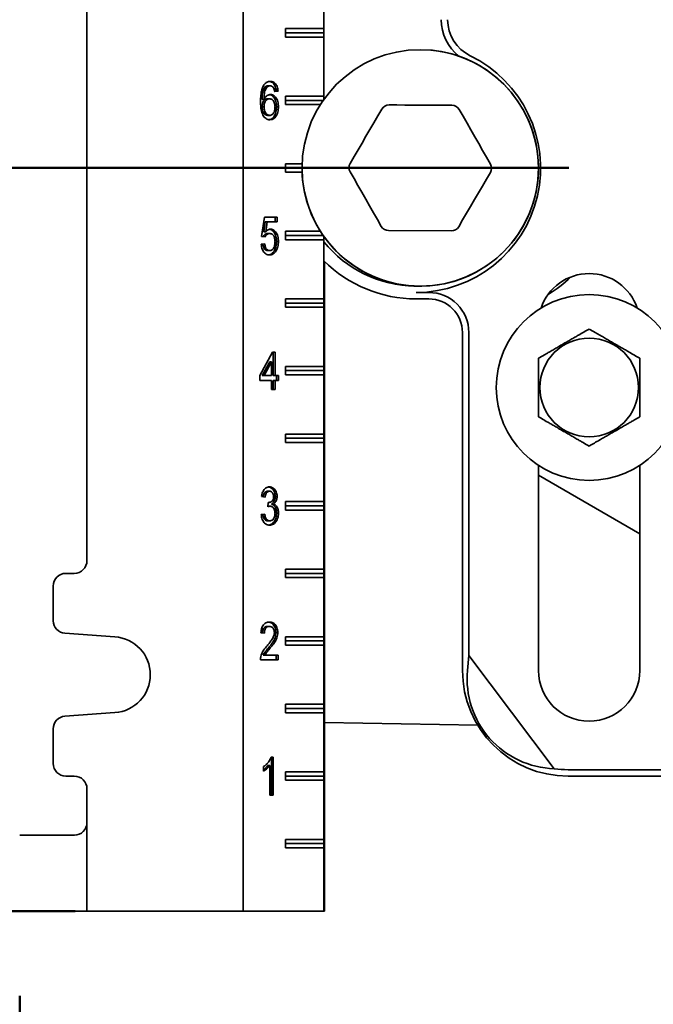
# Model space of a CAD drawing. Units: inches. Extents: x 0.2 to 8.4, y 0.1 to 10.9.
# Drawn here: x 2.5 to 2.9, y 4.5 to 5.3 of the extents above; entities that cross this region are included whole.
import ezdxf

# ---------------------------------------------------------------- set-up
doc = ezdxf.new("R2010")
doc.units = ezdxf.units.IN
doc.header["$MEASUREMENT"] = 0
doc.layers.add('WALL', color=7, linetype='Continuous', lineweight=50)
doc.styles.add('SLDTEXTSTYLE0', font='TXT', dxfattribs={"width": 0.605})
doc.dimstyles.new('SLDDIMSTYLE0', dxfattribs={"dimtxt": 0.101115, "dimasz": 0.1, "dimexe": 0, "dimexo": 0.0625, "dimgap": 0.025279, "dimtad": 0, "dimtih": 1, "dimtoh": 1, "dimdec": 6, "dimlfac": 10, "dimrnd": 1e-09, "dimzin": 12, "dimdsep": 46, "dimlunit": 5, "dimtxsty": 'SLDTEXTSTYLE0', "dimsah": 1, "dimcen": 0.09, "dimadec": 0, "dimazin": 3, "dimtfac": 1, "dimtdec": 3, "dimtofl": 0, "dimtmove": 0, "dimatfit": 3, "dimfxl": 0, "dimfrac": 2, "dimtolj": 1, "dimtzin": 12, "dimarcsym": 0})
doc.dimstyles.new('SLDDIMSTYLE1', dxfattribs={"dimtxt": 0.101115, "dimasz": 0.1, "dimexe": 0, "dimexo": 0.0625, "dimgap": 0.025279, "dimtad": 0, "dimtih": 1, "dimtoh": 1, "dimdec": 6, "dimlfac": 10, "dimrnd": 1e-09, "dimzin": 12, "dimdsep": 46, "dimlunit": 5, "dimtxsty": 'SLDTEXTSTYLE0', "dimsah": 1, "dimcen": 0.09, "dimadec": 0, "dimazin": 3, "dimtfac": 1, "dimtdec": 3, "dimtofl": 0, "dimtmove": 0, "dimatfit": 3, "dimfxl": 0, "dimfrac": 2, "dimtolj": 1, "dimtzin": 12, "dimarcsym": 0})
doc.dimstyles.new('SLDDIMSTYLE2', dxfattribs={"dimtxt": 0.101115, "dimasz": 0.1, "dimexe": 0, "dimexo": 0.0625, "dimgap": 0.025279, "dimtad": 0, "dimtih": 1, "dimtoh": 1, "dimdec": 1, "dimlfac": 10, "dimrnd": 1e-09, "dimzin": 12, "dimdsep": 46, "dimlunit": 5, "dimtxsty": 'SLDTEXTSTYLE0', "dimsah": 1, "dimcen": 0.09, "dimadec": 0, "dimazin": 3, "dimtfac": 1, "dimtdec": 3, "dimtofl": 0, "dimtmove": 0, "dimatfit": 3, "dimfxl": 0, "dimfrac": 2, "dimtolj": 1, "dimtzin": 12, "dimarcsym": 0})
doc.dimstyles.new('SLDDIMSTYLE3', dxfattribs={"dimtxt": 0.101115, "dimasz": 0.1, "dimexe": 0, "dimexo": 0.0625, "dimgap": 0.025279, "dimtad": 0, "dimtih": 1, "dimtoh": 1, "dimdec": 1, "dimlfac": 10, "dimrnd": 1e-09, "dimzin": 12, "dimdsep": 46, "dimlunit": 5, "dimtxsty": 'SLDTEXTSTYLE0', "dimsah": 1, "dimcen": 0.09, "dimadec": 0, "dimazin": 3, "dimtfac": 1, "dimtdec": 3, "dimtmove": 0, "dimatfit": 0, "dimfxl": 0, "dimfrac": 2, "dimtolj": 1, "dimtzin": 12, "dimarcsym": 0})

# ---------------------------------------------------------------- blocks, each defined once
blk = doc.blocks.new('_D')
at = {"layer": 'WALL'}
for p, q in [((2.47192, 4.54317), (2.47192, 3.91416)), ((1.91868, 4.03916), (1.88396, 4.03916)), ((1.88396, 4.03916), (1.88396, 3.88388)), ((2.15016, 4.03916), (2.18488, 4.03916)), ((2.18488, 4.03916), (2.18488, 3.88388)), ((2.47192, 4.03916), (2.28133, 4.03916)), ((3.21837, 4.03916), (2.47192, 4.03916)), ((1.88396, 3.88388), (1.91868, 3.88388)), ((2.18488, 3.88388), (2.15016, 3.88388))]:
    blk.add_line(p, q, dxfattribs=at)
for points in [[(2.47192, 4.03916), (2.57192, 4.02416), (2.57192, 4.05416)], [(3.21837, 4.03916), (3.11837, 4.05416), (3.11837, 4.02416)]]:
    blk.add_solid(points, dxfattribs=at)
at = {"layer": 'WALL', "char_height": 0.104167, "attachment_point": 1, "style": 'SLDTEXTSTYLE0'}
for s, insert in [('7 1/2', (1.8801, 4.19659)), ('190', (1.91868, 4.01815))]:
    blk.add_mtext(s, dxfattribs=dict(at, insert=insert))
blk = doc.blocks.new('SW_SYMBOL_MOD_BOX')
at = {"layer": 'WALL', "color": 0}
for p, q in [((7.87, 7.87), (7.87, 31.5)), ((7.87, 31.5), (31.5, 31.5)), ((31.5, 31.5), (31.5, 7.87)), ((7.87, 7.87), (31.5, 7.87))]:
    blk.add_line(p, q, dxfattribs=at)
blk = doc.blocks.new('_D_2')
at = {"layer": 'WALL'}
for p, q in [((2.87836, 5.15567), (0.97291, 5.15567)), ((1.09791, 5.15567), (1.09791, 4.58592)), ((1.09791, 3.70567), (1.09791, 4.27542)), ((2.93712, 3.70567), (0.97291, 3.70567))]:
    blk.add_line(p, q, dxfattribs=at)
for points in [[(1.09791, 5.15567), (1.08291, 5.05567), (1.11291, 5.05567)], [(1.09791, 3.70567), (1.11291, 3.80567), (1.08291, 3.80567)]]:
    blk.add_solid(points, dxfattribs=at)
at = {"layer": 'WALL', "xscale": 0.003410658394813324, "yscale": 0.003410658394813324, "zscale": 0.003410658394813324}
blk.add_blockref('SW_SYMBOL_MOD_BOX', (0.64632, 4.44572), dxfattribs=at)
at = {"layer": 'WALL', "char_height": 0.1041667, "attachment_point": 1, "style": 'SLDTEXTSTYLE0'}
for s, insert in [('14 [356] MIN', (0.78608, 4.56495)), ('16-9/16 [421] MAX', (0.51922, 4.40969))]:
    blk.add_mtext(s, dxfattribs=dict(at, insert=insert))
blk = doc.blocks.new('SW_SYMBOL_GGTOL_FLAT')
at = {"layer": 'WALL', "color": 0}
for p, q in [((0, 0), (19.69, 35.43)), ((19.69, 35.43), (82.68, 35.43)), ((82.68, 35.43), (62.99, 0)), ((62.99, 0), (0, 0))]:
    blk.add_line(p, q, dxfattribs=at)
blk = doc.blocks.new('SW_SYMBOL_AWLD_STUD')
at = {"layer": 'WALL', "color": 0}
for p, q in [((19.69, 7.87), (59.06, 51.18)), ((59.06, 7.87), (19.69, 51.18))]:
    blk.add_line(p, q, dxfattribs=at)
blk.add_circle((39.37, 29.53), 29.53, dxfattribs=at)
blk = doc.blocks.new('_D_4')
at = {"layer": 'WALL'}
for p, q in [((1.84791, 5.15567), (1.84791, 5.40567)), ((2.87836, 5.15567), (1.72291, 5.15567)), ((2.51304, 4.60567), (1.72291, 4.60567)), ((1.84791, 4.60567), (1.84791, 4.35567))]:
    blk.add_line(p, q, dxfattribs=at)
for points in [[(1.84791, 5.15567), (1.86291, 5.25567), (1.83291, 5.25567)], [(1.84791, 4.60567), (1.83291, 4.50567), (1.86291, 4.50567)]]:
    blk.add_solid(points, dxfattribs=at)
at = {"layer": 'WALL', "xscale": 0.003410658394813324, "yscale": 0.003410658394813324, "zscale": 0.003410658394813324}
for name, p in [('SW_SYMBOL_AWLD_STUD', (1.87508, 4.98157)), ('SW_SYMBOL_GGTOL_FLAT', (1.53345, 4.98157))]:
    blk.add_blockref(name, p, dxfattribs=at)
at = {"layer": 'WALL', "char_height": 0.1041667, "attachment_point": 1, "style": 'SLDTEXTSTYLE0'}
for s, insert in [('4 1/2 [114] MIN', (1.37337, 4.9455)), ('10 [254] MAX', (1.42738, 4.79022))]:
    blk.add_mtext(s, dxfattribs=dict(at, insert=insert))
blk = doc.blocks.new('_D_5')
at = {"layer": 'WALL'}
for p, q in [((2.70587, 5.90567), (0.97291, 5.90567)), ((1.09791, 5.90567), (1.09791, 5.7091)), ((0.98217, 5.53067), (0.94744, 5.53067)), ((0.94744, 5.53067), (0.94744, 5.37538)), ((1.21365, 5.53067), (1.24837, 5.53067)), ((1.24837, 5.53067), (1.24837, 5.37538)), ((0.94744, 5.37538), (0.98217, 5.37538)), ((1.24837, 5.37538), (1.21365, 5.37538)), ((1.09791, 5.15567), (1.09791, 5.35223)), ((2.70587, 5.15567), (0.97291, 5.15567))]:
    blk.add_line(p, q, dxfattribs=at)
for points in [[(1.09791, 5.90567), (1.08291, 5.80567), (1.11291, 5.80567)], [(1.09791, 5.15567), (1.11291, 5.25567), (1.08291, 5.25567)]]:
    blk.add_solid(points, dxfattribs=at)
at = {"layer": 'WALL', "char_height": 0.104167, "attachment_point": 1, "style": 'SLDTEXTSTYLE0'}
for s, insert in [('7 1/2', (0.94359, 5.68809)), ('191', (0.98217, 5.50966))]:
    blk.add_mtext(s, dxfattribs=dict(at, insert=insert))

msp = doc.modelspace()

# ---------------------------------------------------------------- linework, layer by layer
at = {"color": 7, "linetype": 'Continuous', "lineweight": 35}
for p, q in [((2.63735561, 5.98066859), (2.63735561, 4.6056686)), ((2.69701951, 5.85502458), (2.69701951, 5.20631263)), ((2.52173152, 5.72129358), (2.52173152, 4.8650436)), ((2.69696917, 5.32754359), (2.69696917, 5.2587936)), ((2.69696917, 5.2587936), (2.66857126, 5.2587936)), ((2.66857126, 5.2587936), (2.66857126, 5.25254359)), ((2.69698695, 5.25566861), (2.66857126, 5.25566861)), ((2.69696917, 5.2587936), (2.69698695, 5.25566861)), ((2.69698695, 5.25566861), (2.69696917, 5.25254359)), ((2.66857126, 5.25254359), (2.69696917, 5.25254359)), ((2.69696917, 5.25254359), (2.69696917, 5.2087936)), ((2.65587283, 5.21643784), (2.65728134, 5.21643784)), ((2.6537026, 5.21560769), (2.65511111, 5.21560769)), ((2.66177826, 5.2124891), (2.66059397, 5.21232229)), ((2.66318677, 5.2124891), (2.66063826, 5.21213013)), ((2.66177826, 5.2124891), (2.66318677, 5.2124891)), ((2.65132932, 5.20628559), (2.65273783, 5.20628559)), ((2.65545471, 5.20674551), (2.65686323, 5.20674551)), ((2.69696917, 5.2087936), (2.66857126, 5.2087936)), ((2.66857126, 5.2087936), (2.66857126, 5.20254359)), ((2.69656672, 5.2056686), (2.66857126, 5.2056686)), ((2.66857126, 5.20254359), (2.69448883, 5.20254359)), ((2.69696917, 5.2087936), (2.6969836, 5.20626199)), ((2.65132932, 5.20096266), (2.65273783, 5.20096266)), ((2.66203311, 5.20088975), (2.66344162, 5.20088975)), ((2.65555427, 5.19454039), (2.65696278, 5.19454039)), ((2.6809296, 5.15879359), (2.66857126, 5.15879359)), ((2.66857126, 5.15879359), (2.66857126, 5.15254359)), ((2.68087375, 5.1556686), (2.66857126, 5.1556686)), ((2.66857126, 5.15254359), (2.6809296, 5.15254359)), ((2.65095386, 5.10495065), (2.65299268, 5.11930962)), ((2.65366675, 5.11571988), (2.65265535, 5.10846747)), ((2.65299268, 5.11930962), (2.66242224, 5.11930962)), ((2.65366675, 5.11571988), (2.65507526, 5.11571988)), ((2.65507526, 5.11571988), (2.65406386, 5.10846747)), ((2.66242224, 5.11571988), (2.65507526, 5.11571988)), ((2.66101373, 5.11930962), (2.66101373, 5.11571988)), ((2.66242224, 5.11930962), (2.66242224, 5.11571988)), ((2.65265535, 5.10846747), (2.65406386, 5.10846747)), ((2.69448883, 5.1087936), (2.66857126, 5.1087936)), ((2.66857126, 5.1087936), (2.66857126, 5.1025436)), ((2.79140484, 5.10906559), (2.74492859, 5.10927253)), ((2.65350237, 5.10459167), (2.65095386, 5.10495065)), ((2.65549455, 5.1071045), (2.65690306, 5.1071045)), ((2.66203311, 5.10127116), (2.66344162, 5.10127116)), ((2.69656672, 5.10566859), (2.66857126, 5.10566859)), ((2.66857126, 5.1025436), (2.69696917, 5.1025436)), ((2.6969836, 5.1050752), (2.69696917, 5.1025436)), ((2.69696917, 5.1025436), (2.69696917, 5.05879359)), ((2.69701951, 5.10502455), (2.69701951, 4.6056686)), ((2.65069896, 5.09920706), (2.65324752, 5.09956604)), ((2.65548258, 5.09454039), (2.65689109, 5.09454039)), ((2.66051196, 5.09470865), (2.66192047, 5.09470865)), ((2.69745986, 5.08646289), (2.69745986, 4.6056686)), ((2.69751019, 5.08641363), (2.69751019, 4.6056686)), ((2.76524876, 5.06351999), (2.77462376, 5.06351999)), ((2.69696917, 5.05879359), (2.66857126, 5.05879359)), ((2.66857126, 5.05879359), (2.66857126, 5.0525436)), ((2.69696917, 5.05879359), (2.69698695, 5.05566859)), ((2.76524876, 5.05879359), (2.77462376, 5.05879359)), ((2.69698695, 5.05566859), (2.66857126, 5.05566859)), ((2.66857126, 5.0525436), (2.69696917, 5.0525436)), ((2.69698695, 5.05566859), (2.69696917, 5.0525436)), ((2.69696917, 5.0525436), (2.69696917, 5.00879359)), ((2.79962377, 5.03379359), (2.79962377, 4.78379359)), ((2.80435017, 5.03379359), (2.80435017, 4.79501219)), ((2.64967958, 5.00207885), (2.65910914, 5.01930962)), ((2.65910914, 5.01930962), (2.66089311, 5.01930962)), ((2.6594846, 5.01930962), (2.6594846, 5.00207885)), ((2.66089311, 5.01930962), (2.66089311, 5.00207885)), ((2.65693609, 5.01216378), (2.65141691, 5.00207885)), ((2.6583446, 5.01216378), (2.65282542, 5.00207885)), ((2.65693609, 5.01216378), (2.6583446, 5.01216378)), ((2.6583446, 5.00207885), (2.6583446, 5.01216378)), ((2.69696917, 5.00879359), (2.66857126, 5.00879359)), ((2.66857126, 5.00879359), (2.66857126, 5.00254359)), ((2.69698695, 5.00566859), (2.66857126, 5.00566859)), ((2.69696917, 5.00879359), (2.69698695, 5.00566859)), ((2.69698695, 5.00566859), (2.69696917, 5.00254359)), ((2.64967958, 4.99848911), (2.64967958, 5.00207885)), ((2.6583446, 4.99848911), (2.64967958, 4.99848911)), ((2.65141691, 5.00207885), (2.65282542, 5.00207885)), ((2.65282542, 5.00207885), (2.6583446, 5.00207885)), ((2.6583446, 4.99166859), (2.6583446, 4.99848911)), ((2.6594846, 5.00207885), (2.66089311, 5.00207885)), ((2.6594846, 4.99848911), (2.6594846, 4.99166859)), ((2.6594846, 4.99848911), (2.66089311, 4.99848911)), ((2.66089311, 5.00207885), (2.66344162, 5.00207885)), ((2.66089311, 4.99848911), (2.66089311, 4.99166859)), ((2.66344162, 4.99848911), (2.66089311, 4.99848911)), ((2.66203311, 5.00207885), (2.66203311, 4.99848911)), ((2.66344162, 5.00207885), (2.66344162, 4.99848911)), ((2.66857126, 5.00254359), (2.69696917, 5.00254359)), ((2.69696917, 5.00254359), (2.69696917, 4.95879359)), ((2.66089311, 4.99166859), (2.6583446, 4.99166859)), ((2.69696917, 4.95879359), (2.66857126, 4.95879359)), ((2.66857126, 4.95879359), (2.66857126, 4.95254359)), ((2.69698695, 4.95566859), (2.66857126, 4.95566859)), ((2.69696917, 4.95879359), (2.69698695, 4.95566859)), ((2.69698695, 4.95566859), (2.69696917, 4.95254359)), ((2.66857126, 4.95254359), (2.69696917, 4.95254359)), ((2.69696917, 4.95254359), (2.69696917, 4.90879359)), ((2.85587378, 4.93554644), (2.85587378, 4.78379359)), ((2.93087376, 4.78379359), (2.93087376, 4.93554644)), ((2.85587378, 4.92821669), (2.93087376, 4.88491542)), ((2.65350237, 4.91213013), (2.65095386, 4.91248911)), ((2.65543882, 4.91643782), (2.65684733, 4.91643782)), ((2.66101373, 4.91255081), (2.66242224, 4.91255081)), ((2.65551731, 4.90495065), (2.65578013, 4.90818141)), ((2.65575737, 4.90533205), (2.6555457, 4.9052996)), ((2.65575737, 4.90533205), (2.65716588, 4.90533205)), ((2.65577691, 4.90814215), (2.65614644, 4.90814215)), ((2.65830189, 4.90699792), (2.6597104, 4.90699792)), ((2.69696917, 4.90879359), (2.66857126, 4.90879359)), ((2.66857126, 4.90879359), (2.66857126, 4.90254359)), ((2.69698695, 4.90566859), (2.66857126, 4.90566859)), ((2.69696917, 4.90879359), (2.69698695, 4.90566859)), ((2.69698695, 4.90566859), (2.69696917, 4.90254359)), ((2.65069896, 4.89920705), (2.65324752, 4.89956603)), ((2.66203311, 4.90009328), (2.66344162, 4.90009328)), ((2.66857126, 4.90254359), (2.69696917, 4.90254359)), ((2.69696917, 4.90254359), (2.69696917, 4.85879359)), ((2.65556624, 4.89454039), (2.65697475, 4.89454039)), ((2.51235663, 4.8556686), (2.50610665, 4.8556686)), ((2.69696917, 4.85879359), (2.66857126, 4.85879359)), ((2.66857126, 4.85879359), (2.66857126, 4.85254359)), ((2.69698695, 4.8556686), (2.66857126, 4.8556686)), ((2.66857126, 4.85254359), (2.69696917, 4.85254359)), ((2.69696917, 4.85879359), (2.69698695, 4.8556686)), ((2.69698695, 4.8556686), (2.69696917, 4.85254359)), ((2.69696917, 4.85254359), (2.69696917, 4.80879359)), ((2.49673171, 4.8462936), (2.49673171, 4.82066149)), ((2.65535123, 4.81643783), (2.65675968, 4.81643783)), ((2.50545329, 4.81130929), (2.54244143, 4.80872522)), ((2.65299268, 4.81141218), (2.65044411, 4.81177115)), ((2.66152342, 4.81193942), (2.66293193, 4.81193942)), ((2.69696917, 4.80879359), (2.66857126, 4.80879359)), ((2.66857126, 4.80879359), (2.66857126, 4.8025436)), ((2.69696917, 4.80879359), (2.69698695, 4.8056686)), ((2.69698695, 4.8056686), (2.66857126, 4.8056686)), ((2.66857126, 4.8025436), (2.69696917, 4.8025436)), ((2.69698695, 4.8056686), (2.69696917, 4.8025436)), ((2.69696917, 4.8025436), (2.69696917, 4.7587936)), ((2.65205402, 4.79525834), (2.65346253, 4.79525834)), ((2.65346253, 4.79525834), (2.66318677, 4.79525834)), ((2.65600823, 4.80045224), (2.65741674, 4.80045224)), ((2.66177826, 4.79525834), (2.66177826, 4.79166859)), ((2.66318677, 4.79525834), (2.66318677, 4.79166859)), ((2.80332856, 4.78379359), (2.80435017, 4.79501219)), ((2.86758046, 4.71110274), (2.80435017, 4.79501219)), ((2.66318677, 4.79166859), (2.65018927, 4.79166859)), ((2.69696917, 4.7587936), (2.66857126, 4.7587936)), ((2.66857126, 4.7587936), (2.66857126, 4.7525436)), ((2.69696917, 4.7587936), (2.69698695, 4.75566859)), ((2.54244143, 4.75261197), (2.50545329, 4.7500279)), ((2.69698695, 4.75566859), (2.66857126, 4.75566859)), ((2.66857126, 4.7525436), (2.69696917, 4.7525436)), ((2.69698695, 4.75566859), (2.69696917, 4.7525436)), ((2.69696917, 4.7525436), (2.69696917, 4.70879359)), ((2.69751019, 4.74527764), (2.81093856, 4.74329774)), ((2.49673171, 4.74067569), (2.49673171, 4.7150436)), ((2.65797823, 4.71966859), (2.65961883, 4.71966859)), ((2.65821031, 4.71966859), (2.65821031, 4.6916686)), ((2.65961883, 4.71966859), (2.65961883, 4.6916686)), ((2.65248293, 4.7093593), (2.65248293, 4.71266859)), ((2.6556618, 4.71348751), (2.65707032, 4.71348751)), ((2.65707032, 4.6916686), (2.65707032, 4.71348751)), ((2.69696917, 4.70879359), (2.66857126, 4.70879359)), ((2.66857126, 4.70879359), (2.66857126, 4.7025436)), ((2.69696917, 4.70879359), (2.69698695, 4.70566859)), ((2.87774877, 4.71039499), (3.00899877, 4.71039499)), ((2.50610665, 4.70566859), (2.51235663, 4.70566859)), ((2.69698695, 4.70566859), (2.66857126, 4.70566859)), ((2.66857126, 4.7025436), (2.69696917, 4.7025436)), ((2.69698695, 4.70566859), (2.69696917, 4.7025436)), ((2.69696917, 4.7025436), (2.69696917, 4.65879359)), ((2.87774877, 4.70566859), (2.98399877, 4.70566859)), ((2.52173152, 4.69629359), (2.52173152, 4.67129358)), ((2.65961883, 4.6916686), (2.65707032, 4.6916686)), ((2.52173152, 4.67129358), (2.52173152, 4.6056686)), ((2.47192069, 4.66191858), (2.47936024, 4.66191858)), ((2.47936024, 4.66191858), (2.51238491, 4.66191858)), ((2.69696917, 4.65879359), (2.66857126, 4.65879359)), ((2.66857126, 4.65879359), (2.66857126, 4.65254361)), ((2.69698695, 4.6556686), (2.66857126, 4.6556686)), ((2.69696917, 4.65879359), (2.69698695, 4.6556686)), ((2.69698695, 4.6556686), (2.69696917, 4.65254361)), ((2.66857126, 4.65254361), (2.69696917, 4.65254361)), ((2.69696917, 4.65254361), (2.69696917, 4.6056686)), ((2.47936024, 4.6056686), (2.47192069, 4.6056686)), ((2.52173152, 4.6056686), (2.47936024, 4.6056686)), ((2.63735561, 4.6056686), (2.52173152, 4.6056686)), ((2.63735561, 4.6056686), (2.69696917, 4.6056686)), ((2.69696917, 4.6056686), (2.69701951, 4.6056686)), ((2.69701951, 4.6056686), (2.69745986, 4.6056686)), ((2.69745986, 4.6056686), (2.69751019, 4.6056686))]:
    msp.add_line(p, q, dxfattribs=at)
at = {"color": 7, "linetype": 'Continuous', "lineweight": 35, "flags": 128}
for points in [[(2.74534271, 5.2022716), (2.7511441, 5.20224577), (2.75695248, 5.20221992), (2.76276548, 5.20219403), (2.76858081, 5.20216813), (2.77439616, 5.20214224), (2.78020917, 5.20211636), (2.78601754, 5.2020905), (2.79181894, 5.20206466)], [(2.71649885, 5.1590246), (2.71942194, 5.16403585), (2.72234849, 5.16905311), (2.72527739, 5.17407439), (2.72820752, 5.17909767), (2.73113759, 5.18412096), (2.73406652, 5.18914223), (2.73699311, 5.19415949), (2.73991617, 5.19917074)], [(2.79721761, 5.1989156), (2.80009594, 5.19387851), (2.80297773, 5.18883539), (2.80586184, 5.18378824), (2.80874707, 5.17873906), (2.81163232, 5.17368988), (2.8145164, 5.16864272), (2.81739819, 5.1635996), (2.82027652, 5.15856252)], [(2.73952991, 5.1124216), (2.73665158, 5.11745868), (2.73376979, 5.1225018), (2.73088571, 5.12754897), (2.72800046, 5.13259813), (2.72511524, 5.1376473), (2.7222311, 5.14269447), (2.71934937, 5.14773759), (2.71647104, 5.15277467)], [(2.82024871, 5.15231258), (2.81732562, 5.14730133), (2.81439903, 5.14228407), (2.81147011, 5.13726279), (2.80854003, 5.13223952), (2.80560993, 5.12721624), (2.802681, 5.12219496), (2.79975442, 5.1171777), (2.79683136, 5.11216645)]]:
    msp.add_lwpolyline(points, dxfattribs=at)
at = {"color": 7, "linetype": 'Continuous', "lineweight": 35}
for centre, radius in [((2.76837377, 5.15566859), 0.0875), ((2.89337377, 4.99316859), 0.06875), ((2.89337377, 4.99316859), 0.03650127)]:
    msp.add_circle(centre, radius, dxfattribs=at)
for centre, radius, start, end in [((2.81837377, 5.26535565), 0.03445278, 180, 231.5648276), ((2.81837377, 5.26535565), 0.02972639, 180, 244.15758713), ((2.76524877, 5.15566859), 0.09214861, 270, 64.15758713), ((2.76837377, 5.15566859), 0.0875, 9.40825955, 90), ((2.74531487, 5.19602167), 0.00625, 89.7448813, 149.7448813), ((2.79179111, 5.19581472), 0.00625, 29.7448813, 89.7448813), ((2.76837377, 5.15566859), 0.0875, 180, 9.40825955), ((2.72189753, 5.15587554), 0.00625, 149.7448813, 209.7448813), ((2.81485, 5.15546165), 0.00625, 329.7448813, 29.7448813), ((2.74495643, 5.11552247), 0.00625, 209.7448813, 269.7448813), ((2.79143267, 5.11531552), 0.00625, 269.7448813, 329.7448813), ((2.76524877, 5.15566859), 0.08742222, 218.69757508, 269.59728529), ((2.76524877, 5.15566859), 0.096875, 225.2268076, 270), ((2.89337377, 5.04004359), 0.0375, 18.62933057, 161.37066943), ((2.81837377, 5.13732563), 0.0875, 300.68868071, 314.57248036), ((2.77462377, 5.03379359), 0.02972639, 0, 90), ((2.77462377, 5.03379359), 0.025, 0, 90), ((2.51235657, 4.86504354), 0.00937495, 270.0003829, 0.00033419), ((2.50610675, 4.84629355), 0.00937504, 90.00062289, 179.99973565), ((2.50610674, 4.82066152), 0.00937503, 180.00022412, 266.00316193), ((2.5404812, 4.7806686), 0.02812502, 273.99659422, 86.00340578), ((2.87774877, 4.78379359), 0.078125, 180, 270), ((2.89337377, 4.78379359), 0.0375, 180, 0), ((2.50610677, 4.74067564), 0.00937506, 93.99699286, 179.99971073), ((2.50610675, 4.71504363), 0.00937504, 180.00023972, 269.99940174), ((2.87774877, 4.78379359), 0.07339861, 262.03690031, 270), ((2.51235656, 4.69629364), 0.00937496, 359.99973035, 89.99955256)]:
    msp.add_arc(centre, radius, start, end, dxfattribs=at)
for centre, major_axis, ratio, start_param, end_param in [((2.8704573, 4.77829908), (0.05401099, 0.0407002), 0.990845635, 2.409582685, 4.028339222), ((2.51238492, 4.67129359), (0, 0.009375), 0.996972273, 3.141592654, 4.71238898)]:
    msp.add_ellipse(centre, major_axis=major_axis, ratio=ratio, start_param=start_param, end_param=end_param, dxfattribs=at)
for points, knots in [([(2.65018927, 5.20477677), (2.65019843, 5.20554434), (2.65021675, 5.20707937), (2.65037497, 5.2093731), (2.65065567, 5.21147889), (2.65107331, 5.2133634), (2.65159072, 5.21503069), (2.6521006, 5.21600249), (2.65235551, 5.21648832)], [0, 0, 0, 0, 0.18673689, 0.373448594, 0.560136303, 0.706816733, 0.853430367, 1, 1, 1, 1]), ([(2.65235551, 5.21648832), (2.65259793, 5.21686163), (2.6530828, 5.21760831), (2.65396861, 5.21848904), (2.65500565, 5.2191661), (2.65617955, 5.21960079), (2.65702552, 5.219646), (2.65744859, 5.2196686)], [0, 0, 0, 0, 0.186673104, 0.373370415, 0.560027496, 0.779967387, 1, 1, 1, 1]), ([(2.65587283, 5.21643784), (2.65566052, 5.21642635), (2.65523575, 5.21640337), (2.65449067, 5.21616474), (2.65400136, 5.21581887), (2.6537026, 5.21560769)], [0, 0, 0, 0, 0.280117322, 0.560450675, 1, 1, 1, 1]), ([(2.65728134, 5.21643784), (2.65706901, 5.21642635), (2.6566442, 5.21640338), (2.65589919, 5.21616473), (2.65540988, 5.21581887), (2.65511111, 5.21560769)], [0, 0, 0, 0, 0.280130218, 0.560450804, 1, 1, 1, 1]), ([(2.65673375, 5.21959345), (2.65689778, 5.21958093), (2.65745749, 5.21953821), (2.65838593, 5.21915549), (2.65945222, 5.21839846), (2.66037249, 5.21727218), (2.66108634, 5.21585369), (2.6615723, 5.21422189), (2.66170959, 5.21306683), (2.66177826, 5.2124891)], [0, 0, 0, 0, 0.063226927, 0.215746294, 0.368214288, 0.520683329, 0.680366448, 0.840128485, 1, 1, 1, 1]), ([(2.65971838, 5.21500193), (2.65953148, 5.21524514), (2.65915776, 5.21573142), (2.65851386, 5.21616945), (2.65787982, 5.2164033), (2.65748085, 5.21642633), (2.65728134, 5.21643784)], [0, 0, 0, 0, 0.279959835, 0.559771951, 0.779860053, 1, 1, 1, 1]), ([(2.65744859, 5.2196686), (2.6578452, 5.2196466), (2.65863819, 5.21960261), (2.6597951, 5.21916312), (2.66086056, 5.21839642), (2.66178105, 5.21727276), (2.66249484, 5.21585353), (2.66298082, 5.21422193), (2.66311811, 5.21306684), (2.66318677, 5.2124891)], [0, 0, 0, 0, 0.1400788129, 0.2800856504, 0.4200453292, 0.5600059689, 0.7065888516, 0.8532441778, 1, 1, 1, 1]), ([(2.6537026, 5.21560769), (2.65336676, 5.21517513), (2.65269464, 5.21430947), (2.65201628, 5.21261814), (2.65157224, 5.21067916), (2.65137246, 5.20854378), (2.6513437, 5.2070384), (2.65132932, 5.20628559)], [0, 0, 0, 0, 0.186431077, 0.373106059, 0.559646234, 0.779787571, 1, 1, 1, 1]), ([(2.65511111, 5.21560769), (2.65477524, 5.21517514), (2.65410308, 5.21430949), (2.65342481, 5.21261812), (2.65298075, 5.21067916), (2.65278097, 5.20854378), (2.65275221, 5.2070384), (2.65273783, 5.20628559)], [0, 0, 0, 0, 0.186433778, 0.373106551, 0.55964658, 0.779787744, 1, 1, 1, 1]), ([(2.65273783, 5.20628559), (2.6529477, 5.2066926), (2.65336743, 5.2075066), (2.65417678, 5.20851285), (2.65516385, 5.20930666), (2.65630605, 5.2098705), (2.65714744, 5.20994103), (2.6575681, 5.20997629)], [0, 0, 0, 0, 0.186739571, 0.373467518, 0.56014898, 0.780089957, 1, 1, 1, 1]), ([(2.65684527, 5.20986829), (2.65706927, 5.2098441), (2.65774702, 5.20977091), (2.65881559, 5.20914997), (2.65993831, 5.20805005), (2.66088613, 5.20660437), (2.66157307, 5.20485738), (2.66197107, 5.20290447), (2.66201243, 5.20156145), (2.66203311, 5.20088975)], [0, 0, 0, 0, 0.074338589, 0.22493048, 0.375585848, 0.526307829, 0.684097056, 0.842004946, 1, 1, 1, 1]), ([(2.6575681, 5.20997629), (2.6580234, 5.20993777), (2.65893378, 5.20986074), (2.66022534, 5.20915972), (2.66134649, 5.20804744), (2.66229473, 5.2066051), (2.66298155, 5.20485718), (2.66337959, 5.20290451), (2.66342094, 5.20156146), (2.66344162, 5.20088975)], [0, 0, 0, 0, 0.139979872, 0.279892958, 0.419865019, 0.55989897, 0.706499013, 0.853208477, 1, 1, 1, 1]), ([(2.66063826, 5.21213013), (2.66053482, 5.21271192), (2.66035027, 5.21374993), (2.65991131, 5.21461967), (2.65971838, 5.21500193)], [0, 0, 0, 0, 0.560494145, 1, 1, 1, 1]), ([(2.6571579, 5.19130963), (2.65665652, 5.19134566), (2.65565402, 5.19141772), (2.65421189, 5.19209669), (2.65293401, 5.19323434), (2.65187, 5.19475529), (2.65112193, 5.19659554), (2.65064208, 5.19858206), (2.65036505, 5.20062729), (2.65021343, 5.20269755), (2.65019732, 5.20408369), (2.65018927, 5.20477677)], [0, 0, 0, 0, 0.111984346, 0.223908886, 0.335785838, 0.447719932, 0.559648396, 0.669690906, 0.779777176, 0.889887272, 1, 1, 1, 1]), ([(2.65545471, 5.20674551), (2.6550484, 5.20670682), (2.65423611, 5.20662945), (2.65311132, 5.20589921), (2.65224736, 5.20484826), (2.65167737, 5.20360421), (2.65137665, 5.20230961), (2.6513451, 5.20141184), (2.65132932, 5.20096266)], [0, 0, 0, 0, 0.186637386, 0.373119447, 0.559737821, 0.706442153, 0.853127197, 1, 1, 1, 1]), ([(2.65686323, 5.20674551), (2.65645691, 5.20670682), (2.65564463, 5.20662945), (2.65451984, 5.20589921), (2.65365587, 5.20484826), (2.65308588, 5.20360421), (2.65278516, 5.20230961), (2.65275361, 5.20141184), (2.65273783, 5.20096266)], [0, 0, 0, 0, 0.186637386, 0.373119447, 0.559737821, 0.706442153, 0.853127197, 1, 1, 1, 1]), ([(2.66089311, 5.20077757), (2.66087355, 5.20135844), (2.66083447, 5.2025191), (2.66040378, 5.20418012), (2.65966985, 5.20545654), (2.6587727, 5.20627487), (2.65783384, 5.20668061), (2.65718687, 5.20672387), (2.65686323, 5.20674551)], [0, 0, 0, 0, 0.186885317, 0.373424805, 0.559755137, 0.706402122, 0.853132353, 1, 1, 1, 1]), ([(2.65132932, 5.20096266), (2.65136194, 5.20035374), (2.65142717, 5.19913578), (2.65193258, 5.19742954), (2.652656, 5.19605055), (2.6535668, 5.19512832), (2.65453433, 5.19461896), (2.65521424, 5.19456659), (2.65555427, 5.19454039)], [0, 0, 0, 0, 0.186672392, 0.373378937, 0.559851498, 0.706500415, 0.85321744, 1, 1, 1, 1]), ([(2.65273783, 5.20096266), (2.65277045, 5.20035374), (2.65283569, 5.19913577), (2.65334109, 5.19742955), (2.65406452, 5.19605055), (2.65497531, 5.19512833), (2.65594284, 5.19461896), (2.65662275, 5.19456659), (2.65696278, 5.19454039)], [0, 0, 0, 0, 0.186671655, 0.373379588, 0.559851956, 0.70650072, 0.853217592, 1, 1, 1, 1]), ([(2.66203311, 5.20088975), (2.66200973, 5.20020789), (2.66196299, 5.19884418), (2.66154736, 5.19686861), (2.66089093, 5.19503879), (2.6599478, 5.19341614), (2.65870838, 5.19221219), (2.65748511, 5.19151825), (2.65669581, 5.19143942), (2.65641226, 5.1914111)], [0, 0, 0, 0, 0.149794338, 0.299585123, 0.449320082, 0.59889858, 0.755516768, 0.912169398, 1, 1, 1, 1]), ([(2.65696278, 5.19454039), (2.65727429, 5.19456438), (2.65789693, 5.19461234), (2.65878842, 5.19505762), (2.65956333, 5.19580968), (2.66018823, 5.19682977), (2.66062147, 5.19805252), (2.66085873, 5.19939935), (2.66088165, 5.20031812), (2.66089311, 5.20077757)], [0, 0, 0, 0, 0.140062201, 0.2799583688, 0.4198751558, 0.5598276245, 0.7064029464, 0.8531806051, 1, 1, 1, 1]), ([(2.66344162, 5.20088975), (2.66341825, 5.20020788), (2.6633715, 5.19884414), (2.66295585, 5.19686877), (2.66229952, 5.19503819), (2.66135602, 5.19341842), (2.66011803, 5.19220326), (2.65867927, 5.19143235), (2.65766511, 5.19135054), (2.6571579, 5.19130963)], [0, 0, 0, 0, 0.1401391282, 0.2802749329, 0.4203585099, 0.560295711, 0.7068188484, 0.8533742087, 1, 1, 1, 1]), ([(2.65406386, 5.10846747), (2.65435555, 5.10876577), (2.65493881, 5.10936224), (2.65585995, 5.10994192), (2.6567591, 5.11027707), (2.65732497, 5.11031587), (2.65760787, 5.11033526)], [0, 0, 0, 0, 0.280058873, 0.559992785, 0.780024492, 1, 1, 1, 1]), ([(2.65680743, 5.11024078), (2.65705588, 5.11021519), (2.65775654, 5.11014302), (2.65884749, 5.10952297), (2.65996316, 5.10841801), (2.66089824, 5.1069668), (2.66157764, 5.10522375), (2.66197425, 5.10327844), (2.66201348, 5.10194039), (2.66203311, 5.10127116)], [0, 0, 0, 0, 0.082048593, 0.231387618, 0.380785713, 0.530250962, 0.686735501, 0.843319966, 1, 1, 1, 1]), ([(2.65760787, 5.11033526), (2.6580614, 5.11029752), (2.65896823, 5.11022205), (2.66025702, 5.10953119), (2.6613714, 5.10841581), (2.66230685, 5.10696743), (2.66298603, 5.10522357), (2.66338279, 5.10327849), (2.663422, 5.10194041), (2.66344162, 5.10127116)], [0, 0, 0, 0, 0.139986765, 0.27990009, 0.419868756, 0.559900339, 0.706506706, 0.853209001, 1, 1, 1, 1]), ([(2.65549455, 5.1071045), (2.65511788, 5.10707965), (2.65436544, 5.10703001), (2.65338965, 5.10643435), (2.65266243, 5.10564856), (2.65234273, 5.10504514), (2.65219969, 5.10477517)], [0, 0, 0, 0, 0.292407347, 0.584108966, 0.813928951, 1, 1, 1, 1]), ([(2.65690306, 5.1071045), (2.65652649, 5.10707951), (2.65577427, 5.10702959), (2.654797, 5.10643587), (2.65402937, 5.10559567), (2.65367802, 5.10492631), (2.65350237, 5.10459167)], [0, 0, 0, 0, 0.280168023, 0.559659856, 0.779860243, 1, 1, 1, 1]), ([(2.65689109, 5.09454039), (2.65721362, 5.09456381), (2.65785845, 5.09461064), (2.65878425, 5.09506368), (2.65958133, 5.09586035), (2.66019845, 5.0969529), (2.66062445, 5.09823286), (2.6608556, 5.09963146), (2.6608806, 5.10058243), (2.66089311, 5.10105802)], [0, 0, 0, 0, 0.140036844, 0.279977186, 0.419830791, 0.559789753, 0.706458098, 0.853197802, 1, 1, 1, 1]), ([(2.66089311, 5.10105802), (2.66088207, 5.10149654), (2.66086001, 5.10237341), (2.66065435, 5.10366549), (2.66025795, 5.10486512), (2.65965562, 5.1059178), (2.65883071, 5.10665627), (2.65788192, 5.10704826), (2.65722947, 5.10708575), (2.65690306, 5.1071045)], [0, 0, 0, 0, 0.14015242, 0.280248373, 0.420202108, 0.560102024, 0.70657581, 0.853205598, 1, 1, 1, 1]), ([(2.66203311, 5.10127116), (2.66201296, 5.10061435), (2.66197267, 5.09930091), (2.66164016, 5.09752039), (2.66114802, 5.09597297), (2.66072396, 5.09513005), (2.66051196, 5.09470865)], [0, 0, 0, 0, 0.2800025, 0.559919038, 0.779990274, 1, 1, 1, 1]), ([(2.66344162, 5.10127116), (2.66342147, 5.10061435), (2.66338118, 5.09930091), (2.66304867, 5.09752039), (2.66255653, 5.09597297), (2.66213247, 5.09513005), (2.66192047, 5.09470865)], [0, 0, 0, 0, 0.2800025, 0.559919038, 0.779990274, 1, 1, 1, 1]), ([(2.65687519, 5.09130962), (2.65644297, 5.09133512), (2.65557877, 5.09138611), (2.65431703, 5.0918673), (2.6531652, 5.09273033), (2.65217037, 5.09396625), (2.65139661, 5.09551806), (2.6508865, 5.09731019), (2.65076149, 5.09857462), (2.65069896, 5.09920706)], [0, 0, 0, 0, 0.140101251, 0.280128038, 0.420085099, 0.560036102, 0.706634162, 0.853264394, 1, 1, 1, 1]), ([(2.65187034, 5.09937206), (2.65192787, 5.0989502), (2.65205175, 5.09804173), (2.65245657, 5.09672782), (2.65308113, 5.09563635), (2.65385319, 5.09494837), (2.65465294, 5.09459427), (2.65520595, 5.09455835), (2.65548258, 5.09454039)], [0, 0, 0, 0, 0.166013612, 0.357510172, 0.548658132, 0.699002593, 0.849435752, 1, 1, 1, 1]), ([(2.65324752, 5.09956604), (2.6533131, 5.09907863), (2.6534442, 5.09810429), (2.65386431, 5.09672753), (2.6544898, 5.09563641), (2.65526167, 5.09494837), (2.6560614, 5.09459426), (2.65661444, 5.09455835), (2.65689109, 5.09454039)], [0, 0, 0, 0, 0.186889059, 0.373592233, 0.559955533, 0.706536694, 0.853199334, 1, 1, 1, 1]), ([(2.66051196, 5.09470865), (2.66028041, 5.09431666), (2.65981729, 5.09353263), (2.65894894, 5.09259648), (2.65792419, 5.09185961), (2.65697217, 5.09145484), (2.65635293, 5.09140509), (2.656159, 5.09138951)], [0, 0, 0, 0, 0.212077919, 0.424174327, 0.636267508, 0.886090823, 1, 1, 1, 1]), ([(2.66192047, 5.09470865), (2.66168893, 5.09431653), (2.66122584, 5.09353224), (2.66035731, 5.09259806), (2.65933326, 5.09185325), (2.65815342, 5.09138775), (2.6573013, 5.09133566), (2.65687519, 5.09130962)], [0, 0, 0, 0, 0.186694527, 0.37340533, 0.560113292, 0.780035507, 1, 1, 1, 1]), ([(2.89337378, 5.03646986), (2.89210148, 5.03573531), (2.88955746, 5.03426653), (2.88599324, 5.03220871), (2.88276119, 5.03034268), (2.87989654, 5.02868878), (2.87696493, 5.02699622), (2.87398567, 5.02527613), (2.87094956, 5.02352324), (2.86791189, 5.02176945), (2.86511453, 5.0201544), (2.86258897, 5.01869624), (2.85954754, 5.01694028), (2.85734588, 5.01566914), (2.85587378, 5.01481923)], [0, 0, 0, 0, 0.10799243, 0.215934665, 0.290457942, 0.365072532, 0.439543425, 0.516253489, 0.592966112, 0.672218216, 0.751490007, 0.813337205, 0.875191535, 1, 1, 1, 1]), ([(2.93087376, 5.01481923), (2.92960146, 5.01555379), (2.92705746, 5.01702257), (2.92349325, 5.01908038), (2.92026119, 5.02094642), (2.91739652, 5.0226003), (2.91446493, 5.0242929), (2.91148566, 5.02601294), (2.90844956, 5.02776586), (2.90541189, 5.02951965), (2.90261453, 5.0311347), (2.90008895, 5.03259285), (2.89704752, 5.03434881), (2.89484587, 5.03561994), (2.89337378, 5.03646986)], [0, 0, 0, 0, 0.10799201, 0.215934298, 0.290457573, 0.36507279, 0.439543162, 0.516253826, 0.592965926, 0.672218069, 0.75148986, 0.813337662, 0.875191985, 1, 1, 1, 1]), ([(2.85587378, 5.01481923), (2.85587378, 5.01387564), (2.85587378, 5.01198856), (2.85587378, 5.00885078), (2.85587378, 5.00539552), (2.85587378, 5.00160524), (2.85587378, 4.99774421), (2.85587378, 4.9938966), (2.85587378, 4.99009706), (2.85587378, 4.98637803), (2.85587378, 4.98271424), (2.85587378, 4.97900294), (2.85587378, 4.97525953), (2.85587378, 4.97276526), (2.85587378, 4.97151796)], [0, 0, 0, 0, 0.069584812, 0.139162981, 0.22558617, 0.312330195, 0.398931896, 0.485160277, 0.567728315, 0.650647702, 0.733676361, 0.816394617, 0.908185233, 1, 1, 1, 1]), ([(2.93087376, 4.97151796), (2.93087376, 4.97276526), (2.93087376, 4.97525953), (2.93087376, 4.97900294), (2.93087376, 4.98271424), (2.93087376, 4.98637803), (2.93087376, 4.99009706), (2.93087376, 4.9938966), (2.93087376, 4.99774421), (2.93087376, 5.00160524), (2.93087376, 5.00539552), (2.93087376, 5.00885078), (2.93087376, 5.01198856), (2.93087376, 5.01387564), (2.93087376, 5.01481923)], [0, 0, 0, 0, 0.091814767, 0.183605383, 0.266323639, 0.349352298, 0.432271685, 0.514839723, 0.601068104, 0.687669805, 0.77441383, 0.860837019, 0.930415188, 1, 1, 1, 1]), ([(2.85587378, 4.97151796), (2.85714607, 4.9707834), (2.85969007, 4.96931461), (2.86325431, 4.96725681), (2.86648636, 4.96539078), (2.86935102, 4.96373687), (2.87228263, 4.96204431), (2.87526188, 4.96032424), (2.87829798, 4.95857133), (2.88133564, 4.95681754), (2.884133, 4.95520248), (2.88665858, 4.95374434), (2.88970002, 4.95198837), (2.89190168, 4.95071724), (2.89337378, 4.94986732)], [0, 0, 0, 0, 0.107991939, 0.215934695, 0.290457941, 0.365072563, 0.439543477, 0.516253543, 0.592965607, 0.672217712, 0.751489495, 0.813337229, 0.875191551, 1, 1, 1, 1]), ([(2.89337378, 4.94986732), (2.89464607, 4.95060188), (2.89719008, 4.95207066), (2.90075429, 4.95412848), (2.90398634, 4.95599451), (2.90685101, 4.95764839), (2.90978261, 4.95934099), (2.91276188, 4.96106104), (2.91579798, 4.96281396), (2.91883564, 4.96456774), (2.921633, 4.9661828), (2.92415859, 4.96764094), (2.92720001, 4.96939691), (2.92940167, 4.97066804), (2.93087376, 4.97151796)], [0, 0, 0, 0, 0.107991993, 0.215934263, 0.290457548, 0.365072756, 0.439543148, 0.516253818, 0.592965914, 0.672218056, 0.751489884, 0.813337645, 0.875191994, 1, 1, 1, 1]), ([(2.65095386, 4.91248911), (2.65103748, 4.91303519), (2.65120468, 4.91412705), (2.65168042, 4.91567206), (2.65235257, 4.91706266), (2.6532426, 4.91823052), (2.65431811, 4.91908296), (2.65552216, 4.91958862), (2.65635241, 4.91964193), (2.65676766, 4.91966859)], [0, 0, 0, 0, 0.140121543, 0.280164618, 0.420130639, 0.560099798, 0.706667934, 0.853288757, 1, 1, 1, 1]), ([(2.65606783, 4.9195833), (2.65622467, 4.91956958), (2.6567753, 4.91952144), (2.65768748, 4.91911511), (2.65875363, 4.9183891), (2.65970666, 4.91732751), (2.66042415, 4.91592297), (2.66092481, 4.91429959), (2.66098409, 4.91313368), (2.66101373, 4.91255081)], [0, 0, 0, 0, 0.060925307, 0.213904616, 0.366882683, 0.519745111, 0.679808526, 0.839926829, 1, 1, 1, 1]), ([(2.65676766, 4.91966859), (2.65716238, 4.91964315), (2.65795181, 4.91959227), (2.65909682, 4.91912345), (2.66016192, 4.91838687), (2.66111523, 4.91732814), (2.66183265, 4.9159228), (2.66233332, 4.91429963), (2.6623926, 4.91313369), (2.66242224, 4.91255081)], [0, 0, 0, 0, 0.140092758, 0.280175348, 0.420256802, 0.560232365, 0.706801845, 0.853421587, 1, 1, 1, 1]), ([(2.65543882, 4.91643782), (2.65512699, 4.91641297), (2.65450348, 4.91636327), (2.65362593, 4.91584917), (2.65285788, 4.91494761), (2.65234608, 4.91370613), (2.65219936, 4.91276283), (2.65213099, 4.9123233)], [0, 0, 0, 0, 0.192361061, 0.384633882, 0.57666539, 0.802747253, 1, 1, 1, 1]), ([(2.65684733, 4.91643782), (2.65653548, 4.91641298), (2.65591194, 4.9163633), (2.65503467, 4.91584907), (2.65426548, 4.91494801), (2.65373429, 4.91364518), (2.65357973, 4.91263552), (2.65350237, 4.91213013)], [0, 0, 0, 0, 0.186880243, 0.373674761, 0.560234841, 0.779875102, 1, 1, 1, 1]), ([(2.65614644, 4.90814215), (2.65648387, 4.90816731), (2.65715881, 4.90821764), (2.65812421, 4.90867415), (2.6589522, 4.9093245), (2.65953441, 4.91025396), (2.65983043, 4.91131445), (2.65985925, 4.91205999), (2.65987367, 4.91243302)], [0, 0, 0, 0, 0.18684556, 0.37374437, 0.560465549, 0.706844513, 0.853319788, 1, 1, 1, 1]), ([(2.65987367, 4.91243302), (2.65985362, 4.91284191), (2.65981354, 4.91365924), (2.65940957, 4.91477358), (2.65876336, 4.91570764), (2.65787196, 4.91633836), (2.6571891, 4.91640465), (2.65684733, 4.91643782)], [0, 0, 0, 0, 0.1867777477, 0.3733542387, 0.5601257326, 0.7798456728, 1, 1, 1, 1]), ([(2.66101373, 4.91255081), (2.6609956, 4.9121052), (2.66095936, 4.91121406), (2.66062409, 4.90994831), (2.66008393, 4.90874989), (2.65929709, 4.90771673), (2.65863369, 4.90723757), (2.65830189, 4.90699792)], [0, 0, 0, 0, 0.1867018487, 0.3733782407, 0.5600382393, 0.7799568756, 1, 1, 1, 1]), ([(2.66242224, 4.91255081), (2.66240411, 4.9121052), (2.66236787, 4.91121406), (2.6620326, 4.90994831), (2.66149245, 4.90874989), (2.66070561, 4.90771673), (2.6600422, 4.90723757), (2.6597104, 4.90699792)], [0, 0, 0, 0, 0.1867018487, 0.3733782407, 0.5600382393, 0.7799568756, 1, 1, 1, 1]), ([(2.65716588, 4.90533205), (2.65685358, 4.90529942), (2.65629568, 4.90524113), (2.65575523, 4.90503944), (2.65551731, 4.90495065)], [0, 0, 0, 0, 0.559779319, 1, 1, 1, 1]), ([(2.65578013, 4.90818141), (2.65584836, 4.9081709), (2.6559702, 4.90815213), (2.65609259, 4.9081452), (2.65614644, 4.90814215)], [0, 0, 0, 0, 0.560003603, 1, 1, 1, 1]), ([(2.66089311, 4.90012132), (2.66086984, 4.90063808), (2.66082334, 4.90167116), (2.66035602, 4.90310537), (2.65966243, 4.90418197), (2.65885823, 4.9048874), (2.65802993, 4.90527583), (2.65745395, 4.90531331), (2.65716588, 4.90533205)], [0, 0, 0, 0, 0.186625585, 0.373091737, 0.559666801, 0.706387431, 0.853153323, 1, 1, 1, 1]), ([(2.65830189, 4.90699792), (2.65870294, 4.90683009), (2.65950463, 4.90649461), (2.66055301, 4.90548347), (2.66130091, 4.90420846), (2.66176191, 4.90283464), (2.66199307, 4.90147845), (2.66201976, 4.9005551), (2.66203311, 4.90009328)], [0, 0, 0, 0, 0.186645022, 0.373103391, 0.55964338, 0.706413477, 0.8531582, 1, 1, 1, 1]), ([(2.6597104, 4.90699792), (2.66011146, 4.9068301), (2.66091316, 4.90649462), (2.66196144, 4.90548344), (2.66270944, 4.90420848), (2.66317041, 4.90283463), (2.66340158, 4.90147845), (2.66342827, 4.9005551), (2.66344162, 4.90009328)], [0, 0, 0, 0, 0.186645179, 0.373100048, 0.559643009, 0.70641323, 0.853158077, 1, 1, 1, 1]), ([(2.65688317, 4.89130962), (2.6564524, 4.89133794), (2.65559109, 4.89139456), (2.65433723, 4.89189631), (2.65319737, 4.89277641), (2.6522073, 4.89400875), (2.6514251, 4.89554284), (2.65089448, 4.89731731), (2.65076415, 4.89857694), (2.65069896, 4.89920705)], [0, 0, 0, 0, 0.140079415, 0.28007768, 0.420035777, 0.56003062, 0.706660672, 0.85326156, 1, 1, 1, 1]), ([(2.65187626, 4.89937288), (2.65194862, 4.89895217), (2.65210443, 4.89804625), (2.65251744, 4.89673043), (2.65313921, 4.89562051), (2.6539223, 4.8949356), (2.65473029, 4.89459183), (2.65528755, 4.89455754), (2.65556624, 4.89454039)], [0, 0, 0, 0, 0.166108999, 0.357687679, 0.548748214, 0.699007028, 0.849474094, 1, 1, 1, 1]), ([(2.65324752, 4.89956603), (2.65333037, 4.89908012), (2.65349598, 4.8981087), (2.65392532, 4.89673016), (2.65454785, 4.89562056), (2.65533078, 4.89493559), (2.65613881, 4.89459184), (2.65669607, 4.89455754), (2.65697475, 4.89454039)], [0, 0, 0, 0, 0.186948556, 0.373739543, 0.560025332, 0.706529066, 0.853235848, 1, 1, 1, 1]), ([(2.66203311, 4.90009328), (2.66200645, 4.89942861), (2.66195316, 4.8980994), (2.66147026, 4.89619819), (2.66067987, 4.89453353), (2.65964853, 4.89310257), (2.65838406, 4.89205424), (2.65718223, 4.89148019), (2.65642486, 4.89141803), (2.65616093, 4.89139637)], [0, 0, 0, 0, 0.150268253, 0.300507393, 0.450725343, 0.601025033, 0.758394573, 0.915807206, 1, 1, 1, 1]), ([(2.66344162, 4.90009328), (2.66341497, 4.89942859), (2.66336167, 4.89809936), (2.66287875, 4.89619833), (2.66208843, 4.89453299), (2.66105683, 4.89310463), (2.65979341, 4.89204613), (2.65836679, 4.89140495), (2.6573778, 4.89134141), (2.65688317, 4.89130962)], [0, 0, 0, 0, 0.140004831, 0.279982536, 0.4199405, 0.55997462, 0.706595715, 0.85325696, 1, 1, 1, 1]), ([(2.65697475, 4.89454039), (2.65736466, 4.89457235), (2.65814388, 4.89463621), (2.65923155, 4.89532394), (2.66003062, 4.89638238), (2.66056088, 4.89758621), (2.66084529, 4.89882949), (2.66087717, 4.89969061), (2.66089311, 4.90012132)], [0, 0, 0, 0, 0.186737447, 0.373180728, 0.559611123, 0.706385401, 0.853144162, 1, 1, 1, 1]), ([(2.65044411, 4.81177115), (2.65050207, 4.8123905), (2.65061795, 4.81362875), (2.65107372, 4.8154023), (2.65180305, 4.81698531), (2.65282528, 4.81825677), (2.65406175, 4.81912453), (2.65542341, 4.81959336), (2.65635134, 4.81964351), (2.65681547, 4.81966859)], [0, 0, 0, 0, 0.140120325, 0.280141157, 0.420037018, 0.559938813, 0.706515022, 0.853203252, 1, 1, 1, 1]), ([(2.65535123, 4.81643783), (2.6549857, 4.81641296), (2.65425543, 4.81636327), (2.6532168, 4.81581045), (2.65240543, 4.8149107), (2.65189482, 4.81378885), (2.65163684, 4.81268839), (2.65160952, 4.8119468), (2.65159707, 4.81160875)], [0, 0, 0, 0, 0.191484205, 0.382562951, 0.573477562, 0.723658248, 0.874031272, 1, 1, 1, 1]), ([(2.65675968, 4.81643783), (2.65639419, 4.81641295), (2.65566396, 4.81636326), (2.65462521, 4.81581047), (2.65381427, 4.81491063), (2.65330238, 4.81378905), (2.65303411, 4.81262428), (2.65300649, 4.81181635), (2.65299268, 4.81141218)], [0, 0, 0, 0, 0.186889889, 0.37338907, 0.559728048, 0.706309368, 0.853078416, 1, 1, 1, 1]), ([(2.65611582, 4.81959753), (2.65630912, 4.81958399), (2.65693238, 4.8195403), (2.65796207, 4.81916159), (2.65913442, 4.81837309), (2.66014422, 4.81716719), (2.66093925, 4.8156469), (2.66144257, 4.81384689), (2.66149646, 4.81257547), (2.66152342, 4.81193942)], [0, 0, 0, 0, 0.068252455, 0.2200737, 0.371792564, 0.523477774, 0.682344409, 0.841089021, 1, 1, 1, 1]), ([(2.66038342, 4.81190578), (2.66035728, 4.81238296), (2.66030503, 4.81333693), (2.65978851, 4.81460531), (2.65900731, 4.81565085), (2.65795414, 4.81633781), (2.65715815, 4.81640446), (2.65675968, 4.81643783)], [0, 0, 0, 0, 0.186679796, 0.373207752, 0.559926263, 0.779700419, 1, 1, 1, 1]), ([(2.65681547, 4.81966859), (2.65724615, 4.81964577), (2.65810735, 4.81960013), (2.6593711, 4.81916838), (2.6605428, 4.81837128), (2.66155277, 4.8171677), (2.66234775, 4.81564676), (2.66285108, 4.81384692), (2.66290497, 4.81257548), (2.66293193, 4.81193942)], [0, 0, 0, 0, 0.140157718, 0.280262542, 0.420272886, 0.560252174, 0.706858677, 0.853352575, 1, 1, 1, 1]), ([(2.65503948, 4.80214055), (2.65567772, 4.80290944), (2.65695405, 4.80444701), (2.65848745, 4.80652215), (2.65957271, 4.80839799), (2.66022767, 4.81004962), (2.66033155, 4.81128763), (2.66038342, 4.81190578)], [0, 0, 0, 0, 0.2803297514, 0.5605833396, 0.7073086, 0.8538552086, 1, 1, 1, 1]), ([(2.66152342, 4.81193942), (2.66149097, 4.81127018), (2.66142605, 4.8099314), (2.66093042, 4.80802475), (2.66019091, 4.80630351), (2.65912915, 4.80443268), (2.65770415, 4.80251188), (2.65657359, 4.80113885), (2.65600823, 4.80045224)], [0, 0, 0, 0, 0.139836792, 0.279732753, 0.419707377, 0.559754946, 0.779845648, 1, 1, 1, 1]), ([(2.66293193, 4.81193942), (2.66289948, 4.81127018), (2.66283456, 4.8099314), (2.66233893, 4.80802475), (2.66159942, 4.80630351), (2.66053766, 4.80443268), (2.65911266, 4.80251188), (2.6579821, 4.80113885), (2.65741674, 4.80045224)], [0, 0, 0, 0, 0.139836792, 0.279732753, 0.419707377, 0.559754946, 0.779845648, 1, 1, 1, 1]), ([(2.65045608, 4.79415898), (2.65062463, 4.79476293), (2.65096182, 4.79597112), (2.65171192, 4.79761596), (2.65265531, 4.79919349), (2.65377515, 4.80069805), (2.65461802, 4.8016597), (2.65503948, 4.80214055)], [0, 0, 0, 0, 0.186577722, 0.373243868, 0.559899173, 0.779938732, 1, 1, 1, 1]), ([(2.65018927, 4.79166859), (2.65019642, 4.79214316), (2.65020921, 4.79299067), (2.65038064, 4.79380197), (2.65045608, 4.79415898)], [0, 0, 0, 0, 0.559959254, 1, 1, 1, 1]), ([(2.65600823, 4.80045224), (2.65522661, 4.79954824), (2.65413793, 4.79828908), (2.65277842, 4.79659831), (2.65229545, 4.79570492), (2.65205402, 4.79525834)], [0, 0, 0, 0, 0.560057345, 0.780087031, 1, 1, 1, 1]), ([(2.65741674, 4.80045224), (2.65663513, 4.79954824), (2.65554644, 4.79828908), (2.65418693, 4.79659831), (2.65370396, 4.79570492), (2.65346253, 4.79525834)], [0, 0, 0, 0, 0.560057345, 0.780087031, 1, 1, 1, 1]), ([(2.65248293, 4.71266859), (2.65310276, 4.71313737), (2.65434229, 4.71407482), (2.65573006, 4.71565502), (2.65673883, 4.71709881), (2.65744622, 4.71830251), (2.65780095, 4.71921338), (2.65797823, 4.71966859)], [0, 0, 0, 0, 0.279977633, 0.559894745, 0.706607622, 0.853375134, 1, 1, 1, 1]), ([(2.65707032, 4.71348751), (2.656691, 4.71300409), (2.65593218, 4.71203702), (2.65472512, 4.7109653), (2.65358971, 4.71003187), (2.65285183, 4.70958347), (2.65248293, 4.7093593)], [0, 0, 0, 0, 0.279894048, 0.559916525, 0.779982893, 1, 1, 1, 1]), ([(2.6556618, 4.71348751), (2.65528201, 4.71300539), (2.65452225, 4.71204093), (2.65342277, 4.71104276), (2.65272941, 4.71050266), (2.65248293, 4.71031066)], [0, 0, 0, 0, 0.391809201, 0.783798184, 1, 1, 1, 1])]:
    msp.add_open_spline(points, degree=3, knots=knots, dxfattribs=at)

# ---------------------------------------------------------------- dimensions: what is measured, and where the dimension line sits
at = {"layer": 'WALL'}
dim = msp.add_linear_dim(base=(1.09790722, 5.15566859), p1=(2.76837377, 5.90566859), p2=(2.76837377, 5.15566859), angle=90, dimstyle='SLDDIMSTYLE1', dxfattribs=at)
dim.commit()
dim.dimension.update_dxf_attribs({"geometry": '_D_5', "text_midpoint": (1.09790722, 5.53066859), "dimtype": 160})
for base, p2, text, dimstyle, picture, middle in [((1.84790722, 4.60566859), (2.5755358, 4.60566859), '{\\fGDT;c}<AWLD-STUD>\\P4 1/2 [114] MIN\\P10 [254] MAX', 'SLDDIMSTYLE3', '_D_4', (1.84790722, 4.88066859)), ((1.09790722, 3.70566859), (2.99962377, 3.70566859), '{\\fGDT;o}14 [356] MIN\\P16-9/16 [421] MAX', 'SLDDIMSTYLE2', '_D_2', (1.09790722, 4.43066859))]:
    dim = msp.add_linear_dim(base=base, p1=(2.94086383, 5.15566859), p2=p2, angle=90, text=text, dimstyle=dimstyle, dxfattribs=at)
    dim.commit()
    dim.dimension.update_dxf_attribs({"geometry": picture, "text_midpoint": middle, "dimtype": 160})
dim = msp.add_linear_dim(base=(3.21837377, 4.03916069), p1=(2.47192067, 4.60566859), p2=(3.21837377, 3.56370994), dimstyle='SLDDIMSTYLE0', dxfattribs=at)
dim.commit()
dim.dimension.update_dxf_attribs({"geometry": '_D', "text_midpoint": (2.03442067, 4.03916069), "dimtype": 160})

doc.saveas('drawing.dxf')
